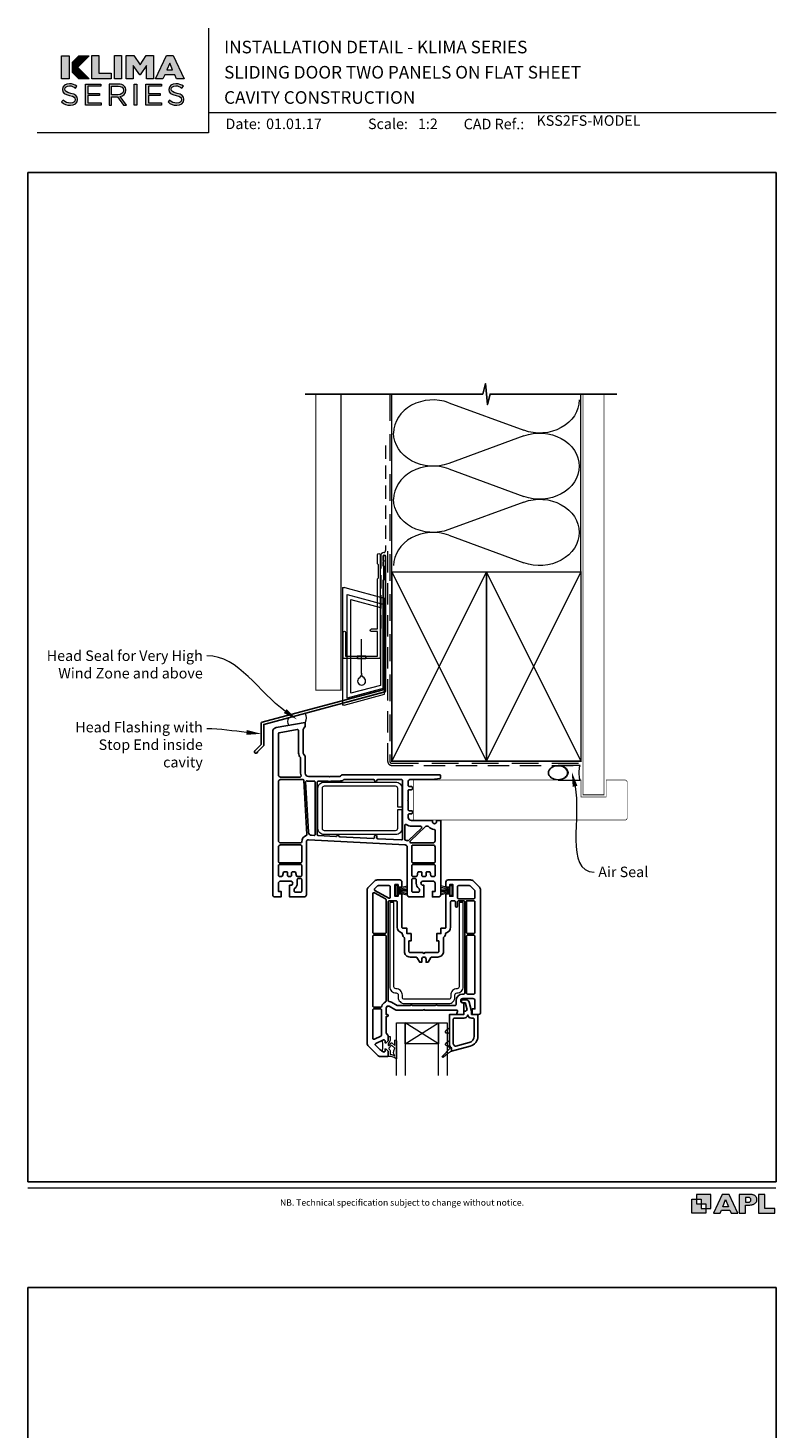
# Model space of a CAD drawing. Units: millimetres. Extents: x 23 to 1863, y -511 to 568.
# Drawn here: x 23 to 379, y -98 to 568 of the extents above; entities that cross this region are included whole.
import ezdxf
from ezdxf import colors
from ezdxf.entities.mleader import LeaderData, LeaderLine
from ezdxf.math import Vec2, Vec3

# ---------------------------------------------------------------- set-up
doc = ezdxf.new("R2010")
doc.units = ezdxf.units.MM
doc.header["$MEASUREMENT"] = 0
doc.linetypes.add('DASHED', pattern=[19.05, 12.7, -6.35])
doc.layers.get('Defpoints').update_dxf_attribs({"color": 1})
doc.layers.add('APL Joinery', color=2, linetype='Continuous')
doc.styles.add('Arial-Bold', font='arialbd.ttf')
doc.styles.add('Arial-Regular', font='arial.ttf')
doc.styles.add('General notes', font='arial.ttf', dxfattribs={"height": 3.5})

# ---------------------------------------------------------------- blocks, each defined once
blk = doc.blocks.new('foot')
at = {"layer": 'APL Joinery'}
h = blk.add_hatch(color=250, dxfattribs=at)
h.paths.add_polyline_path([(348.11, 6.56), (348.11, 13.32), (341.35, 13.32), (341.35, 11.07), (343.61, 11.07), (343.61, 8.81), (345.86, 8.81), (345.86, 6.56)])
h.paths.add_polyline_path([(345.86, 4.31), (339.1, 4.31), (339.1, 11.07), (341.35, 11.07), (341.35, 8.81), (343.61, 8.81), (343.61, 6.56), (345.86, 6.56)])
h = blk.add_hatch(color=250, dxfattribs=at)
h.paths.add_polyline_path([(349.46, 4.31), (352.6, 4.31), (353.18, 5.78), (357.22, 5.78), (357.8, 4.31), (360.95, 4.31), (356.85, 13.32), (353.55, 13.32)])
h.paths.add_polyline_path([(355.21, 10.9), (356.59, 7.39), (353.82, 7.39)], flags=16)
h.paths.add_polyline_path([(361.61, 4.31), (364.73, 4.31), (364.73, 8.16), (365.06, 8.16), (365.48, 8.15), (365.86, 8.17), (366.32, 8.18), (366.78, 8.22), (367.22, 8.3), (367.63, 8.37), (368.01, 8.47), (368.3, 8.58), (368.58, 8.68), (368.83, 8.81), (369.09, 8.96), (369.29, 9.09), (369.47, 9.26), (369.65, 9.44), (369.81, 9.66), (369.91, 9.83), (370.02, 10.07), (370.09, 10.31), (370.12, 10.5), (370.13, 10.64), (370.13, 10.76), (370.13, 10.95), (370.11, 11.21), (370.06, 11.45), (369.98, 11.66), (369.89, 11.87), (369.8, 12.06), (369.65, 12.26), (369.5, 12.42), (369.29, 12.6), (369.08, 12.76), (368.87, 12.88), (368.63, 12.99), (368.36, 13.09), (368.12, 13.16), (367.88, 13.22), (367.56, 13.28), (367.36, 13.31), (367.23, 13.32), (361.61, 13.32)])
h.paths.add_polyline_path([(364.73, 9.57), (364.73, 11.9), (366.08, 11.9, -1), (366.08, 9.57)], flags=16)
h.paths.add_polyline_path([(370.79, 4.31), (378.68, 4.31), (378.69, 6.55), (373.91, 6.55), (373.91, 13.32), (370.79, 13.32)])
at = {"layer": 'APL Joinery', "color": 7, "lineweight": 9}
for points in [[(23.19, 16.38), (379.17, 16.38)], [(367.23, 13.32), (361.61, 13.32), (361.61, 4.31), (364.73, 4.31), (364.73, 8.16), (365.06, 8.16), (365.48, 8.15), (365.86, 8.17), (366.32, 8.18), (366.78, 8.22), (367.22, 8.3), (367.63, 8.37), (368.01, 8.47), (368.3, 8.58), (368.58, 8.68), (368.83, 8.81), (369.09, 8.96), (369.29, 9.09), (369.47, 9.26), (369.65, 9.44), (369.81, 9.66), (369.91, 9.83), (370.02, 10.07), (370.09, 10.31), (370.12, 10.5), (370.13, 10.64), (370.13, 10.64), (370.13, 10.76), (370.13, 10.95), (370.11, 11.21), (370.06, 11.45), (369.98, 11.66), (369.89, 11.87), (369.8, 12.06), (369.65, 12.26), (369.5, 12.42), (369.29, 12.6), (369.08, 12.76), (368.87, 12.88), (368.63, 12.99), (368.36, 13.09), (368.12, 13.16), (367.88, 13.22), (367.56, 13.28), (367.36, 13.31), (367.23, 13.32), (367.13, 13.32)]]:
    blk.add_lwpolyline(points, dxfattribs=at)
for points in [[(345.86, 4.31), (339.1, 4.31), (339.1, 11.07), (341.35, 11.07), (341.35, 8.81), (343.61, 8.81), (343.61, 6.56), (345.86, 6.56)], [(348.11, 6.56), (348.11, 13.32), (341.35, 13.32), (341.35, 11.07), (343.61, 11.07), (343.61, 8.81), (345.86, 8.81), (345.86, 6.56)], [(357.22, 5.78), (357.8, 4.31), (360.95, 4.31), (356.85, 13.32), (353.55, 13.32), (349.46, 4.31), (352.6, 4.31), (353.18, 5.78)], [(353.82, 7.39), (355.21, 10.9), (356.59, 7.39)], [(373.91, 13.32), (370.79, 13.32), (370.79, 4.31), (378.68, 4.31), (378.69, 6.55), (373.91, 6.55)]]:
    blk.add_lwpolyline(points, close=True, dxfattribs=at)
blk.add_lwpolyline([(366.08, 11.9), (364.73, 11.9), (364.73, 9.57), (366.08, 9.57, 1)], format="xyb", close=True, dxfattribs=at)
at = {"layer": 'APL Joinery', "insert": (201.19, 7.94), "char_height": 3, "width": 356, "attachment_point": 8, "style": 'Arial-Regular'}
blk.add_mtext('{\\C7;NB. Technical specification subject to change without notice.}', dxfattribs=at)
blk = doc.blocks.new('klima logo bw')
at = {"layer": 'APL Joinery', "lineweight": 5}
h = blk.add_hatch(color=8, dxfattribs=at)
h.dxf.hatch_style = 2
h.paths.add_polyline_path([(-63.9, 29.5), (-72.9, 29.5), (-72.9, 1.8), (-63.9, 1.8)])
h = blk.add_hatch(color=8, dxfattribs=at)
h.dxf.hatch_style = 2
h.paths.add_polyline_path([(-40.1, 29.5), (-60.1, 9.6), (-60.1, 21.8), (-52.3, 29.5)])
h = blk.add_hatch(color=8, dxfattribs=at)
h.dxf.hatch_style = 2
h.paths.add_polyline_path([(-37.1, 29.6), (-28.6, 29.6), (-28.6, 8.5), (-13.8, 8.5), (-13.8, 1.8), (-37.1, 1.8)])
h = blk.add_hatch(color=8, dxfattribs=at)
h.dxf.hatch_style = 2
h.paths.add_polyline_path([(-9.9, 29.6), (-1.5, 29.6), (-1.5, 1.8), (-9.9, 1.8)])
h = blk.add_hatch(color=8, dxfattribs=at)
h.dxf.hatch_style = 2
h.paths.add_polyline_path([(4.1, 29.6), (13.1, 29.6), (20.4, 18.8), (27.7, 29.6), (36.6, 29.6), (36.6, 1.8), (28.2, 1.8), (28.2, 17.8), (20.4, 6.9), (20.2, 6.9), (12.4, 17.7), (12.4, 1.8), (4.1, 1.8)])
h = blk.add_hatch(color=8, dxfattribs=at)
h.dxf.hatch_style = 2
h.paths.add_polyline_path([(51.7, 29.8), (59.9, 29.8), (72.9, 1.8), (63.8, 1.8), (61.7, 6.8), (49.8, 6.8), (47.6, 1.8), (38.8, 1.8)])
h.paths.add_polyline_path([(59.2, 12.8), (55.8, 20.7), (52.3, 12.8)])
h = blk.add_hatch(color=8, dxfattribs=at)
h.dxf.hatch_style = 2
h.paths.add_polyline_path([(-54, 15.7), (-60.1, 9.6), (-52.3, 1.8), (-40.1, 1.8)])
h = blk.add_hatch(color=8, dxfattribs=at)
h.dxf.hatch_style = 2
edge = h.paths.add_edge_path()
edge.add_spline(control_points=[(-72.9, -25.5), (-72.9, -25.5), (-71.1, -23.5), (-71.1, -23.5), (-68.5, -25.8), (-65.9, -27), (-62.4, -27), (-59, -27), (-56.8, -25.2), (-56.8, -22.8), (-56.8, -22.8), (-56.8, -22.7), (-56.8, -22.7), (-56.8, -20.4), (-58, -19), (-63.4, -17.9), (-69.2, -16.7), (-71.9, -14.8), (-71.9, -10.7), (-71.9, -10.7), (-71.9, -10.6), (-71.9, -10.6), (-71.9, -6.7), (-68.4, -3.8), (-63.5, -3.8), (-59.9, -3.8), (-57.2, -4.9), (-54.6, -6.9), (-54.6, -6.9), (-56.3, -9.1), (-56.3, -9.1), (-58.7, -7.2), (-61, -6.4), (-63.6, -6.4), (-66.9, -6.4), (-69, -8.1), (-69, -10.4), (-69, -10.4), (-69, -10.5), (-69, -10.5), (-69, -12.8), (-67.7, -14.1), (-62.1, -15.3), (-56.5, -16.5), (-53.9, -18.6), (-53.9, -22.4), (-53.9, -22.4), (-53.9, -22.5), (-53.9, -22.5), (-53.9, -26.8), (-57.5, -29.5), (-62.5, -29.5), (-66.6, -29.5), (-69.9, -28.2), (-72.9, -25.5)], knot_values=[0, 0, 0, 0, 1, 1, 1, 2, 2, 2, 3, 3, 3, 4, 4, 4, 5, 5, 5, 6, 6, 6, 7, 7, 7, 8, 8, 8, 9, 9, 9, 10, 10, 10, 11, 11, 11, 12, 12, 12, 13, 13, 13, 14, 14, 14, 15, 15, 15, 16, 16, 16, 17, 17, 17, 18, 18, 18, 18], degree=3, periodic=0)
h = blk.add_hatch(color=8, dxfattribs=at)
h.dxf.hatch_style = 2
h.paths.add_polyline_path([(-44.4, -4.2), (-26.1, -4.2), (-26.1, -6.7), (-41.6, -6.7), (-41.6, -15.3), (-27.7, -15.3), (-27.7, -17.9), (-41.6, -17.9), (-41.6, -26.6), (-25.9, -26.6), (-25.9, -29.2), (-44.4, -29.2)])
h = blk.add_hatch(color=8, dxfattribs=at)
h.dxf.hatch_style = 2
edge = h.paths.add_edge_path()
edge.add_spline(control_points=[(-16.5, -4.2), (-16.5, -4.2), (-5.6, -4.2), (-5.6, -4.2), (-2.5, -4.2), (0, -5.1), (1.6, -6.7), (2.8, -7.9), (3.6, -9.6), (3.6, -11.6), (3.6, -11.6), (3.6, -11.7), (3.6, -11.7), (3.6, -15.8), (0.7, -18.3), (-3.3, -19), (-3.3, -19), (4.5, -29.2), (4.5, -29.2), (4.5, -29.2), (0.9, -29.2), (0.9, -29.2), (0.9, -29.2), (-6.4, -19.5), (-6.4, -19.5), (-6.4, -19.5), (-13.7, -19.5), (-13.7, -19.5), (-13.7, -19.5), (-13.7, -29.2), (-13.7, -29.2), (-13.7, -29.2), (-16.5, -29.2), (-16.5, -29.2), (-16.5, -29.2), (-16.5, -4.2), (-16.5, -4.2)], knot_values=[0, 0, 0, 0, 1, 1, 1, 2, 2, 2, 3, 3, 3, 4, 4, 4, 5, 5, 5, 6, 6, 6, 7, 7, 7, 8, 8, 8, 9, 9, 9, 10, 10, 10, 11, 11, 11, 12, 12, 12, 12], degree=3, periodic=0)
edge = h.paths.add_edge_path()
edge.add_spline(control_points=[(-5.9, -16.9), (-2.1, -16.9), (0.7, -15), (0.7, -11.8), (0.7, -11.8), (0.7, -11.7), (0.7, -11.7), (0.7, -8.6), (-1.7, -6.8), (-5.8, -6.8), (-5.8, -6.8), (-13.7, -6.8), (-13.7, -6.8), (-13.7, -6.8), (-13.7, -16.9), (-13.7, -16.9), (-13.7, -16.9), (-5.9, -16.9), (-5.9, -16.9)], knot_values=[0, 0, 0, 0, 1, 1, 1, 2, 2, 2, 3, 3, 3, 4, 4, 4, 5, 5, 5, 6, 6, 6, 6], degree=3, periodic=0)
h = blk.add_hatch(color=8, dxfattribs=at)
h.dxf.hatch_style = 2
h.paths.add_polyline_path([(13.6, -4.2), (16.4, -4.2), (16.4, -29.2), (13.6, -29.2)])
h = blk.add_hatch(color=8, dxfattribs=at)
h.dxf.hatch_style = 2
h.paths.add_polyline_path([(27.5, -4.2), (45.8, -4.2), (45.8, -6.7), (30.3, -6.7), (30.3, -15.3), (44.2, -15.3), (44.2, -17.9), (30.3, -17.9), (30.3, -26.6), (46, -26.6), (46, -29.2), (27.5, -29.2)])
h = blk.add_hatch(color=8, dxfattribs=at)
h.dxf.hatch_style = 2
edge = h.paths.add_edge_path()
edge.add_spline(control_points=[(53.7, -25.5), (53.7, -25.5), (55.5, -23.5), (55.5, -23.5), (58.1, -25.8), (60.7, -27), (64.2, -27), (67.6, -27), (69.8, -25.2), (69.8, -22.8), (69.8, -22.8), (69.8, -22.7), (69.8, -22.7), (69.8, -20.4), (68.6, -19), (63.2, -17.9), (57.4, -16.7), (54.7, -14.8), (54.7, -10.7), (54.7, -10.7), (54.7, -10.6), (54.7, -10.6), (54.7, -6.7), (58.2, -3.8), (63, -3.8), (66.7, -3.8), (69.4, -4.9), (72, -6.9), (72, -6.9), (70.3, -9.1), (70.3, -9.1), (67.9, -7.2), (65.6, -6.4), (63, -6.4), (59.7, -6.4), (57.6, -8.1), (57.6, -10.4), (57.6, -10.4), (57.6, -10.5), (57.6, -10.5), (57.6, -12.8), (58.9, -14.1), (64.5, -15.3), (70.1, -16.5), (72.7, -18.6), (72.7, -22.4), (72.7, -22.4), (72.7, -22.5), (72.7, -22.5), (72.7, -26.8), (69.1, -29.5), (64.1, -29.5), (60, -29.5), (56.7, -28.2), (53.7, -25.5)], knot_values=[0, 0, 0, 0, 1, 1, 1, 2, 2, 2, 3, 3, 3, 4, 4, 4, 5, 5, 5, 6, 6, 6, 7, 7, 7, 8, 8, 8, 9, 9, 9, 10, 10, 10, 11, 11, 11, 12, 12, 12, 13, 13, 13, 14, 14, 14, 15, 15, 15, 16, 16, 16, 17, 17, 17, 18, 18, 18, 18], degree=3, periodic=0)
at = {"layer": 'APL Joinery', "color": 8, "lineweight": 5}
for points in [[(-72.9, 29.5), (-63.9, 29.5), (-63.9, 1.8), (-72.9, 1.8), (-72.9, 29.5)], [(-40.1, 29.5), (-60.1, 9.6), (-60.1, 21.8), (-52.3, 29.5), (-40.1, 29.5)], [(-37.1, 29.6), (-28.6, 29.6), (-28.6, 8.5), (-13.8, 8.5), (-13.8, 1.8), (-37.1, 1.8), (-37.1, 29.6)], [(-9.9, 29.6), (-1.5, 29.6), (-1.5, 1.8), (-9.9, 1.8), (-9.9, 29.6)], [(4.1, 29.6), (13.1, 29.6), (20.4, 18.8), (27.7, 29.6), (36.6, 29.6), (36.6, 1.8), (28.2, 1.8), (28.2, 17.8), (20.4, 6.9), (20.2, 6.9), (12.4, 17.7), (12.4, 1.8), (4.1, 1.8), (4.1, 29.6)], [(51.7, 29.8), (59.9, 29.8), (72.9, 1.8), (63.8, 1.8), (61.7, 6.8), (49.8, 6.8), (47.6, 1.8), (38.8, 1.8), (51.7, 29.8)], [(59.2, 12.8), (55.8, 20.7), (52.3, 12.8), (59.2, 12.8)], [(-52.3, 1.8), (-60.1, 9.6), (-54, 15.7), (-40.1, 1.8), (-52.3, 1.8)], [(-44.4, -4.2), (-26.1, -4.2), (-26.1, -6.7), (-41.6, -6.7), (-41.6, -15.3), (-27.7, -15.3), (-27.7, -17.9), (-41.6, -17.9), (-41.6, -26.6), (-25.9, -26.6), (-25.9, -29.2), (-44.4, -29.2), (-44.4, -4.2)], [(13.6, -4.2), (16.4, -4.2), (16.4, -29.2), (13.6, -29.2), (13.6, -4.2)], [(27.5, -4.2), (45.8, -4.2), (45.8, -6.7), (30.3, -6.7), (30.3, -15.3), (44.2, -15.3), (44.2, -17.9), (30.3, -17.9), (30.3, -26.6), (46, -26.6), (46, -29.2), (27.5, -29.2), (27.5, -4.2)]]:
    blk.add_lwpolyline(points, dxfattribs=at)
for points, knots in [([(-72.9, -25.5), (-72.9, -25.5), (-71.1, -23.5), (-71.1, -23.5), (-68.5, -25.8), (-65.9, -27), (-62.4, -27), (-59, -27), (-56.8, -25.2), (-56.8, -22.8), (-56.8, -22.8), (-56.8, -22.7), (-56.8, -22.7), (-56.8, -20.4), (-58, -19), (-63.4, -17.9), (-69.2, -16.7), (-71.9, -14.8), (-71.9, -10.7), (-71.9, -10.7), (-71.9, -10.6), (-71.9, -10.6), (-71.9, -6.7), (-68.4, -3.8), (-63.5, -3.8), (-59.9, -3.8), (-57.2, -4.9), (-54.6, -6.9), (-54.6, -6.9), (-56.3, -9.1), (-56.3, -9.1), (-58.7, -7.2), (-61, -6.4), (-63.6, -6.4), (-66.9, -6.4), (-69, -8.1), (-69, -10.4), (-69, -10.4), (-69, -10.5), (-69, -10.5), (-69, -12.8), (-67.7, -14.1), (-62.1, -15.3), (-56.5, -16.5), (-53.9, -18.6), (-53.9, -22.4), (-53.9, -22.4), (-53.9, -22.5), (-53.9, -22.5), (-53.9, -26.8), (-57.5, -29.5), (-62.5, -29.5), (-66.6, -29.5), (-69.9, -28.2), (-72.9, -25.5)], [0, 0, 0, 0, 1, 1, 1, 2, 2, 2, 3, 3, 3, 4, 4, 4, 5, 5, 5, 6, 6, 6, 7, 7, 7, 8, 8, 8, 9, 9, 9, 10, 10, 10, 11, 11, 11, 12, 12, 12, 13, 13, 13, 14, 14, 14, 15, 15, 15, 16, 16, 16, 17, 17, 17, 18, 18, 18, 18]), ([(-16.5, -4.2), (-16.5, -4.2), (-5.6, -4.2), (-5.6, -4.2), (-2.5, -4.2), (0, -5.1), (1.6, -6.7), (2.8, -7.9), (3.6, -9.6), (3.6, -11.6), (3.6, -11.6), (3.6, -11.7), (3.6, -11.7), (3.6, -15.8), (0.7, -18.3), (-3.3, -19), (-3.3, -19), (4.5, -29.2), (4.5, -29.2), (4.5, -29.2), (0.9, -29.2), (0.9, -29.2), (0.9, -29.2), (-6.4, -19.5), (-6.4, -19.5), (-6.4, -19.5), (-13.7, -19.5), (-13.7, -19.5), (-13.7, -19.5), (-13.7, -29.2), (-13.7, -29.2), (-13.7, -29.2), (-16.5, -29.2), (-16.5, -29.2), (-16.5, -29.2), (-16.5, -4.2), (-16.5, -4.2)], [0, 0, 0, 0, 1, 1, 1, 2, 2, 2, 3, 3, 3, 4, 4, 4, 5, 5, 5, 6, 6, 6, 7, 7, 7, 8, 8, 8, 9, 9, 9, 10, 10, 10, 11, 11, 11, 12, 12, 12, 12]), ([(-5.9, -16.9), (-2.1, -16.9), (0.7, -15), (0.7, -11.8), (0.7, -11.8), (0.7, -11.7), (0.7, -11.7), (0.7, -8.6), (-1.7, -6.8), (-5.8, -6.8), (-5.8, -6.8), (-13.7, -6.8), (-13.7, -6.8), (-13.7, -6.8), (-13.7, -16.9), (-13.7, -16.9), (-13.7, -16.9), (-5.9, -16.9), (-5.9, -16.9)], [0, 0, 0, 0, 1, 1, 1, 2, 2, 2, 3, 3, 3, 4, 4, 4, 5, 5, 5, 6, 6, 6, 6]), ([(53.7, -25.5), (53.7, -25.5), (55.5, -23.5), (55.5, -23.5), (58.1, -25.8), (60.7, -27), (64.2, -27), (67.6, -27), (69.8, -25.2), (69.8, -22.8), (69.8, -22.8), (69.8, -22.7), (69.8, -22.7), (69.8, -20.4), (68.6, -19), (63.2, -17.9), (57.4, -16.7), (54.7, -14.8), (54.7, -10.7), (54.7, -10.7), (54.7, -10.6), (54.7, -10.6), (54.7, -6.7), (58.2, -3.8), (63, -3.8), (66.7, -3.8), (69.4, -4.9), (72, -6.9), (72, -6.9), (70.3, -9.1), (70.3, -9.1), (67.9, -7.2), (65.6, -6.4), (63, -6.4), (59.7, -6.4), (57.6, -8.1), (57.6, -10.4), (57.6, -10.4), (57.6, -10.5), (57.6, -10.5), (57.6, -12.8), (58.9, -14.1), (64.5, -15.3), (70.1, -16.5), (72.7, -18.6), (72.7, -22.4), (72.7, -22.4), (72.7, -22.5), (72.7, -22.5), (72.7, -26.8), (69.1, -29.5), (64.1, -29.5), (60, -29.5), (56.7, -28.2), (53.7, -25.5)], [0, 0, 0, 0, 1, 1, 1, 2, 2, 2, 3, 3, 3, 4, 4, 4, 5, 5, 5, 6, 6, 6, 7, 7, 7, 8, 8, 8, 9, 9, 9, 10, 10, 10, 11, 11, 11, 12, 12, 12, 13, 13, 13, 14, 14, 14, 15, 15, 15, 16, 16, 16, 17, 17, 17, 18, 18, 18, 18])]:
    blk.add_open_spline(points, degree=3, knots=knots, dxfattribs=at)
blk = doc.blocks.new('drop1')
at = {"layer": 'APL Joinery', "color": 8, "linetype": 'DASHED', "lineweight": 9, "ltscale": 20}
blk.add_lwpolyline([(0, -8.09), (0, 8.09)], dxfattribs=at)
at = {"layer": 'APL Joinery', "color": 2, "lineweight": 25}
blk.add_lwpolyline([(-2, -1.2), (2, -1.2), (2, 0), (-2, 0)], close=True, dxfattribs=at)
at = {"layer": 'APL Joinery', "color": 8, "linetype": 'Continuous', "lineweight": 9, "ltscale": 0.2}
blk.add_lwpolyline([(0, -8.1, -0.232217), (-1.17, -10.47, 2.918303), (1.17, -10.46, -0.232153), (0, -8.09)], format="xyb", dxfattribs=at)
blk = doc.blocks.new('A$C2B462F2B')
at = {"layer": 'APL Joinery', "color": 8, "lineweight": 0}
for p, q in [((0.78, 48.79), (0.78, -7.07)), ((3.03, 48.37), (1.47, 48.79)), ((20.63, 43.65), (3.03, 48.37)), ((20.78, -1.73), (20.78, 43.46)), ((1.47, -7.06), (20.63, -1.93))]:
    blk.add_line(p, q, dxfattribs=at)
at = {"layer": 'APL Joinery', "color": 250, "lineweight": 0}
for p, q in [((2.98, -3.76), (2.98, 45.49)), ((2.98, 45.49), (20.58, 40.77)), ((4.75, -1.45), (4.75, 43.18)), ((4.75, 43.18), (18.81, 39.41)), ((20.58, 40.77), (20.58, 0.95)), ((18.81, 39.41), (18.81, 2.31)), ((20.58, 0.95), (2.98, -3.76)), ((2.98, -4.29), (20.58, 0.43)), ((18.81, 2.31), (4.75, -1.45)), ((2.98, -5.71), (20.58, -1))]:
    blk.add_line(p, q, dxfattribs=at)
at = {"layer": 'APL Joinery', "color": 8, "lineweight": 0}
for centre, start, end in [((20.58, 43.46), 0, 75), ((20.58, -1.73), 285, 0)]:
    blk.add_arc(centre, 0.2, start, end, dxfattribs=at)
at = {"layer": 'APL Joinery', "color": 8, "lineweight": 0, "extrusion": (0, 0, -1)}
for centre, major_axis, start_param, end_param in [((1.59, 48.55), (-0.812, 0.263), 6.20913, 7.630923), ((1.59, -6.82), (-0.812, -0.263), 4.935448, 6.357241)]:
    blk.add_ellipse(centre, major_axis=major_axis, ratio=0.228742, start_param=start_param, end_param=end_param, dxfattribs=at)
blk = doc.blocks.new('sealant')
at = {"layer": 'APL Joinery', "color": 9, "lineweight": 20}
blk.add_lwpolyline([(-10.46, -7), (0, -7, -0.106806), (0, 0), (-10.46, 0)], format="xyb", dxfattribs=at)
at = {"layer": 'APL Joinery', "color": 9, "lineweight": 20, "extrusion": (0, 0, -1)}
blk.add_ellipse((-10.46, -3.5), major_axis=(4.77, 0), ratio=0.733157, start_param=-1.570796, end_param=1.570796, dxfattribs=at)
at = {"layer": 'APL Joinery', "color": 7, "lineweight": 25}
blk.add_ellipse((-10.46, -3.5), major_axis=(-4.56, 0), ratio=0.728665, dxfattribs=at)

msp = doc.modelspace()

# ---------------------------------------------------------------- linework, layer by layer
at = {"layer": 'APL Joinery', "color": 250, "lineweight": 5}
for p, q in [((223.52, 390.06), (259.19, 376.95)), ((259.19, 374.3), (223.52, 361.18)), ((223.52, 358.53), (259.19, 345.41)), ((259.19, 342.77), (223.52, 329.65)), ((223.52, 327), (259.19, 313.88))]:
    msp.add_line(p, q, dxfattribs=at)
at = {"layer": 'APL Joinery', "color": 7, "lineweight": 9}
for points in [[(109.17, 568.37), (109.17, 518.43), (27.53, 518.43)], [(109.17, 528.23), (379.19, 528.23)]]:
    msp.add_lwpolyline(points, dxfattribs=at)
at = {"layer": 'APL Joinery', "color": 9}
msp.add_lwpolyline([(196.36, 394.14), (155.16, 394.14)], dxfattribs=at)
at = {"layer": 'APL Joinery', "color": 7, "lineweight": 30, "const_width": 0.5}
msp.add_lwpolyline([(160.16, 394.14), (160.16, 253.25), (172.16, 253.25), (172.16, 394.14)], dxfattribs=at)
at = {"layer": 'APL Joinery', "color": 8, "linetype": 'DASHED', "lineweight": 5}
msp.add_lwpolyline([(195.36, 394.14), (195.36, 219.46, 0.414214), (196.36, 218.46), (286.36, 218.46)], format="xyb", dxfattribs=at)
at = {"layer": 'APL Joinery', "color": 9, "ltscale": 0.7}
for points in [[(196.36, 394.14), (239.61, 394.14), (240.86, 399.14), (241.86, 389.14), (243.11, 394.14), (286.36, 394.14)], [(286.36, 394.14), (303.36, 394.14)]]:
    msp.add_lwpolyline(points, dxfattribs=at)
at = {"layer": 'APL Joinery', "color": 250, "lineweight": 13}
for points in [[(196.36, 309.46), (196.36, 394.14)], [(286.36, 309.46), (286.36, 394.14)]]:
    msp.add_lwpolyline(points, dxfattribs=at)
at = {"layer": 'APL Joinery', "color": 7, "lineweight": 25}
for points, const_width in [([(297.36, 394.14), (297.36, 203.46), (287.36, 203.46), (287.36, 394.14)], 0.4), ([(231.33, 191.46), (206.63, 191.46), (206.63, 210.46), (231.33, 210.46)], 0.3)]:
    msp.add_lwpolyline(points, dxfattribs=dict(at, const_width=const_width))
at = {"layer": 'APL Joinery', "color": 7, "linetype": 'DASHED', "lineweight": 13, "ltscale": 0.5}
msp.add_lwpolyline([(193.36, 369.71), (193.36, 319.71, -0.339454), (192.62, 318.74), (191.9, 318.55, 0.339454), (191.16, 317.58), (191.16, 282.51)], format="xyb", dxfattribs=at)
at = {"layer": 'APL Joinery', "color": 2, "lineweight": 25}
for points in [[(193.36, 252.9), (193.36, 316.91, 1), (192.16, 316.91), (192.16, 315.11), (192.56, 314.71), (192.16, 314.31), (192.16, 312.51), (192.56, 312.11), (192.56, 305.91), (192.16, 305.51), (192.16, 253.43), (134.57, 238, 0.339454), (134.2, 237.52), (134.2, 227.48), (131.16, 224.44, 1.488372), (132.36, 223.94), (135.26, 226.84, 0.198912), (135.4, 227.19), (135.4, 236.98), (192.99, 252.41, 0.339454)], [(219.66, 155.91, -0.414214), (218.66, 154.91), (215.66, 154.91), (215.66, 157.51), (216.96, 157.51), (216.96, 161.41, 0.414214), (215.96, 162.41), (211.16, 162.41, 1.044063), (211.25, 160.42), (211.66, 160.42), (211.66, 154.91), (204.66, 154.91, -0.414214), (203.66, 155.91), (203.66, 178.66, 0.39896), (202.71, 179.66), (202.71, 179.66), (156.71, 182.07, 0.429634), (155.66, 181.07), (155.66, 155.91, -0.414214), (154.66, 154.91), (147.66, 154.91), (147.66, 160.41), (148.16, 160.41, 1), (148.16, 162.41), (143.36, 162.41, 0.414214), (142.36, 161.41), (142.36, 157.51), (143.66, 157.51), (143.66, 154.91), (140.66, 154.91, -0.414214), (139.66, 155.91), (139.66, 233.5, -0.364182), (141.31, 235.47), (155.16, 237.91), (155.16, 235.91), (154.45, 235.2, 0.198912), (154.16, 234.5), (154.16, 223.33, 0.198912), (154.45, 222.62), (154.45, 222.62), (155.16, 221.91), (155.16, 213.71, 0.414214), (156.66, 212.21), (166.46, 212.21), (166.66, 212.01), (166.86, 212.21), (171.66, 212.21, 0.267949), (172.09, 212.46), (172.21, 212.66, -0.267531), (172.64, 212.91), (219.26, 212.91, -0.414214), (219.46, 212.71), (219.46, 211.39, -0.379283), (219.28, 211.19), (215.39, 210.71), (204.96, 210.71, 0.414214), (204.16, 209.91), (204.16, 207.91, 0.414214), (204.66, 207.41), (205.66, 207.41, -0.414214), (206.16, 206.91), (206.16, 206.41, -0.414214), (205.66, 205.91), (204.66, 205.91, 0.414214), (204.16, 205.41), (204.16, 201.11), (203.96, 200.91), (204.16, 200.71), (204.16, 196.41, 0.414214), (204.66, 195.91), (205.66, 195.91, -0.414214), (206.16, 195.41), (206.16, 194.91, -0.414214), (205.66, 194.41), (204.66, 194.41, 0.414214), (204.16, 193.91), (204.16, 192.71, 0.414214), (205.66, 191.21), (215.66, 191.21), (215.66, 190.71, 1), (217.66, 190.71), (217.66, 191.21), (219.66, 191.21)], [(153.14, 212.57, -0.509502), (152.67, 211.91), (143.36, 211.91, -0.414214), (142.36, 212.91), (142.36, 232.49, -0.36397), (142.77, 232.99), (151.37, 234.5, -0.466308), (151.96, 234.01), (151.96, 223.33, 0.190472), (152.82, 221.14, -0.190472), (152.96, 220.8), (152.96, 213.71, 0.078856)], [(155.94, 184.59, -0.334294), (155.6, 184.09, 0.315923), (153.46, 181.11, -0.411192), (152.96, 180.61), (143.36, 180.61, -0.414214), (142.36, 181.61), (142.36, 209.71, -0.414214), (143.36, 210.71), (154, 210.71, -0.398261), (154.5, 210.24)], [(159.86, 184.64, -0.429634), (159.33, 184.14), (158.1, 184.2, -0.382794), (156.68, 185.62), (155.34, 209.57, -0.490263), (155.93, 210.08, 0.049476), (156.66, 210.01), (159.36, 210.01, -0.414214), (159.86, 209.51)], [(201.46, 182.46, -0.430152), (200.93, 181.96), (189.63, 182.55, -0.39896), (189.16, 183.05), (189.16, 183.71, 1), (188.16, 183.71), (188.16, 183.15, -0.429634), (187.63, 182.65), (171.59, 183.5, -0.318021), (171.14, 183.85, 0.707607), (170.2, 183.9, -0.318021), (169.71, 183.59), (161.33, 184.03, -0.398453), (160.86, 184.53), (160.86, 209.51, -0.414214), (161.36, 210.01), (165.64, 210.01, -0.097133), (165.83, 209.97, 0.196116), (167.49, 209.97, -0.097133), (167.68, 210.01), (171.66, 210.01, 0.170192), (173.35, 210.6, -0.1699), (173.66, 210.71), (187.66, 210.71, -0.384903), (188.16, 210.26, 0.905382), (189.16, 210.26, -0.384903), (189.65, 210.71), (200.96, 210.71, -0.414214), (201.46, 210.21)], [(203.79, 181.65, 0.070453), (202.92, 181.85, -0.390634), (202.46, 182.35), (202.46, 188.86, -0.607188), (203.25, 189.27, 0.154193), (205.66, 188.51), (210.07, 188.51, -0.674509), (210.42, 187.65), (204.32, 181.76, -0.290259)], [(216.96, 181.57, -0.414214), (215.96, 180.57), (205.47, 180.57, -0.674682), (205.12, 181.43), (212.31, 188.37, -0.194257), (212.66, 188.51), (213.44, 188.51, -0.221671), (213.83, 188.33, 0.20925), (216.48, 187.02, -0.399988), (216.96, 186.52)], [(153.46, 171.61, -0.414214), (152.96, 171.11), (142.86, 171.11, -0.414214), (142.36, 171.61), (142.36, 178.61, -0.414214), (143.36, 179.61), (152.96, 179.61, -0.414214), (153.46, 179.11)], [(216.96, 171.57, -0.414214), (216.46, 171.07), (206.36, 171.07, -0.414214), (205.86, 171.57), (205.86, 178.66, 0.027442), (205.84, 179.01, -0.446734), (206.34, 179.57), (215.96, 179.57, -0.414214), (216.96, 178.57)], [(142.36, 165.11, 0.414214), (142.86, 164.61), (143.89, 164.61, 0.339454), (144.37, 164.98), (144.37, 164.98), (144.8, 166.59, -0.339454), (145.09, 166.81), (146.36, 166.81, -0.414214), (146.66, 166.51), (146.66, 165.11, 0.414214), (147.16, 164.61), (148.16, 164.61, 0.414214), (148.66, 165.11), (148.66, 166.51, -0.414214), (148.96, 166.81), (150.23, 166.81, -0.339454), (150.52, 166.59), (150.95, 164.98, 0.339454), (151.43, 164.61), (152.96, 164.61, 0.414214), (153.46, 165.11), (153.46, 169.81, 0.414214), (152.96, 170.31), (142.86, 170.31, 0.414214), (142.36, 169.81)], [(216.96, 169.77, 0.414214), (216.46, 170.27), (206.36, 170.27, 0.414214), (205.86, 169.77), (205.86, 165.11, 0.414214), (206.36, 164.61), (207.89, 164.61, 0.339454), (208.37, 164.98), (208.37, 164.98), (208.8, 166.59, -0.339454), (209.09, 166.81), (210.36, 166.81, -0.414214), (210.66, 166.51), (210.66, 165.11, 0.414214), (211.16, 164.61), (212.16, 164.61, 0.414214), (212.66, 165.11), (212.66, 166.51, -0.414214), (212.96, 166.81), (214.23, 166.81, -0.339454), (214.52, 166.59), (214.95, 164.98, 0.339454), (215.43, 164.61), (216.46, 164.61, 0.414214), (216.96, 165.11)], [(153.46, 157.61, -0.414214), (152.96, 157.11), (150.36, 157.11, -0.414214), (149.86, 157.61), (149.86, 158.44, -0.237848), (150.06, 158.84, 0.237848), (151.36, 161.41), (151.36, 163.11, -0.414214), (151.86, 163.61), (152.96, 163.61, -0.414214), (153.46, 163.11)], [(238.62, 99.96, -0.414214), (237.62, 98.96), (234.62, 98.96), (234.62, 101.56), (235.92, 101.56), (235.92, 105.46, 0.414214), (234.92, 106.46), (230.12, 106.46, 0.414214), (229.12, 105.46, 0.414214), (230.12, 104.46), (230.62, 104.46), (230.62, 98.96), (227.12, 98.96), (227.61, 100.28, 0.520567), (227.14, 100.96), (226.42, 100.96), (211.92, 100.96, 1), (211.32, 100.96), (199.08, 100.96, -0.131652), (197.73, 101.32), (195.12, 102.82, 0.577377), (193.62, 101.96), (193.62, 98.96), (194.12, 98.96, -1), (194.12, 97.96), (193.62, 97.96), (193.62, 90.16, 0.198642), (193.77, 89.81), (194.48, 89.1, -0.198726), (194.62, 88.75), (194.62, 86.46), (193.62, 85.46), (193.12, 85.46), (193.12, 86.36, 0.548619), (192.41, 86.81), (192.41, 86.81), (192.06, 86.65), (188.68, 85.07, 0.520385), (188.55, 84.34), (190.66, 82.24, 0.107577), (192.45, 81.09, 0.523161), (193.12, 81.56), (193.12, 82.46), (193.62, 82.46), (194.62, 81.46), (194.62, 79.26, -0.414214), (194.32, 78.96), (190.95, 78.96, -0.19899), (189.54, 79.54), (185.21, 83.87, -0.198835), (184.62, 85.28), (184.62, 158.13, -0.19899), (185.21, 159.54), (188.04, 162.37, -0.198835), (189.45, 162.96), (200.12, 162.96, -0.414214), (201.12, 161.96), (201.12, 159.56), (199.32, 159.56), (199.32, 160.71), (197.82, 160.71), (197.82, 160.26), (197.82, 155.21), (199.32, 155.21), (199.32, 156.36), (201.12, 156.36), (201.12, 155.21), (201.12, 140.46, 0.414214), (201.62, 139.96), (203.52, 139.96), (203.52, 137.46), (205.52, 137.46), (205.52, 133.96), (204.52, 133.96), (204.52, 128.96, 0.414214), (205.02, 128.46), (211.12, 128.46, 1), (212.12, 128.46), (218.22, 128.46, 0.414214), (218.72, 128.96), (218.72, 133.96), (217.72, 133.96), (217.72, 137.46), (219.72, 137.46), (219.72, 139.96), (221.62, 139.96, 0.414214), (222.12, 140.46), (222.12, 155.21), (222.12, 156.36), (223.92, 156.36), (223.92, 155.21), (225.42, 155.21), (225.42, 160.26), (225.42, 160.71), (223.92, 160.71), (223.92, 159.56), (222.12, 159.56), (222.12, 161.96, -0.414214), (223.12, 162.96), (233.79, 162.96, -0.198912), (235.21, 162.37), (238.04, 159.54, -0.198748), (238.62, 158.13)], [(195.62, 155.21), (195.62, 154.74, -0.569198), (194.88, 154.3), (188.28, 157.89, -0.501774), (188.17, 158.68), (189.59, 160.11, -0.198526), (189.95, 160.26), (195.12, 160.26, -0.414214), (195.62, 159.76)], [(209.26, 158.84, -0.237848), (209.46, 158.44), (209.46, 157.61, -0.414214), (208.96, 157.11), (206.36, 157.11, -0.414214), (205.86, 157.61), (205.86, 163.11, -0.414214), (206.36, 163.61), (207.46, 163.61, -0.414214), (207.96, 163.11), (207.96, 161.41, 0.237848)], [(235.92, 154.51, -0.414214), (235.42, 154.01), (228.12, 154.01, -0.414214), (227.62, 154.51), (227.62, 155.21), (227.62, 159.76, -0.414214), (228.12, 160.26), (233.3, 160.26, -0.199182), (233.65, 160.11), (235.78, 157.98, -0.198643), (235.92, 157.63)], [(193.62, 137.96, -0.414214), (193.12, 137.46), (187.82, 137.46, -0.414214), (187.32, 137.96), (187.32, 156.43, -0.568656), (188.06, 156.87), (193.36, 153.99, -0.274977), (193.62, 153.55)], [(231.12, 109.16, -0.414214), (230.62, 108.66), (230.12, 108.66, 0.412256), (226.92, 105.48), (226.92, 103.66, -0.414214), (226.42, 103.16), (218.34, 103.16, -0.201513), (217.98, 103.31, 0.420084), (217.27, 103.31, -0.201513), (216.91, 103.16), (206.34, 103.16, -0.201513), (205.98, 103.31, 0.420084), (205.27, 103.31, -0.201513), (204.91, 103.16), (199.08, 103.16, -0.131673), (198.83, 103.22), (196.22, 104.73, 0.097318), (195.05, 105.13, -0.375047), (194.62, 105.62), (194.62, 152.51, -0.414214), (195.12, 153.01), (197.82, 153.01), (198.42, 153.01, -0.414214), (198.92, 152.51), (198.92, 140.46, 0.341999), (200.95, 137.84, -0.332603), (201.32, 137.38, 0.21662), (202.14, 135.75, -0.226172), (202.32, 135.36), (202.32, 128.96, 0.414214), (205.02, 126.26), (207.89, 126.26, -0.267949), (208.32, 126.01), (209.62, 123.76), (210.62, 123.76), (210.62, 125.26, -0.414214), (211.62, 126.26, -0.414214), (212.62, 125.26), (212.62, 123.76), (213.62, 123.76), (214.92, 126.01, -0.267949), (215.35, 126.26), (218.22, 126.26, 0.414214), (220.92, 128.96), (220.92, 135.36, -0.226172), (221.11, 135.75, 0.216568), (221.92, 137.37, -0.331967), (222.3, 137.84, 0.342162), (224.32, 140.46), (224.32, 152.51, -0.414214), (224.82, 153.01), (225.42, 153.01), (226.12, 153.01, -0.414214), (226.62, 152.51), (226.62, 150.51, 1), (227.62, 150.51), (227.62, 152.51, -0.414214), (228.12, 153.01), (230.62, 153.01, -0.414214), (231.12, 152.51)], [(235.92, 137.96, -0.414214), (235.42, 137.46), (232.42, 137.46, -0.414214), (231.92, 137.96), (231.92, 153.01), (235.42, 153.01, -0.414214), (235.92, 152.51)], [(193.62, 105.34, -0.296575), (193.33, 104.88, 0.223546), (191.54, 102.82, -0.336147), (191.06, 102.46), (187.82, 102.46, -0.414214), (187.32, 102.96), (187.32, 136.16, -0.414214), (187.82, 136.66), (193.12, 136.66, -0.414214), (193.62, 136.16)], [(235.92, 109.16, -0.414214), (235.42, 108.66), (232.42, 108.66, -0.414214), (231.92, 109.16), (231.92, 136.16, -0.414214), (232.42, 136.66), (235.42, 136.66, -0.414214), (235.92, 136.16)], [(191.42, 89.09, -0.291473), (191.13, 88.64), (188.03, 87.19, -0.548619), (187.32, 87.65), (187.32, 101.16, -0.414214), (187.82, 101.66), (190.92, 101.66, -0.414214), (191.42, 101.16)], [(237.32, 88.64, -0.33953), (233.62, 83.81), (224.82, 81.46), (224.82, 82.55, 0.267949), (224.32, 83.42, -0.267949), (223.82, 84.29), (223.82, 98.96), (230.62, 98.96), (230.62, 100.46), (231.16, 100.46, 0.493145), (232.12, 101.71), (232.12, 101.71), (231.45, 104.23, 0.340034), (231.16, 104.46), (230.17, 104.46, -1), (230.17, 105.96), (231.62, 105.96, -0.339584), (233.17, 104.77), (234.32, 100.46), (234.32, 98.96), (237.32, 98.96)], [(235.52, 88.64, -0.339454), (233.15, 85.55), (226.74, 83.83, -0.328235), (226.19, 84.05, 0.059097), (225.77, 84.56, -0.202615), (225.62, 84.92), (225.62, 96.66, -0.414214), (226.12, 97.16), (230.62, 97.16, 0.354484), (232.38, 98.58, -0.809816), (232.56, 98.58, 0.354484), (234.32, 97.16), (235.02, 97.16, -0.414214), (235.52, 96.66)]]:
    msp.add_lwpolyline(points, format="xyb", close=True, dxfattribs=at)
at = {"layer": 'APL Joinery', "color": 2, "lineweight": 20}
msp.add_lwpolyline([(173.16, 280.72, -1), (174.36, 280.72), (174.36, 269.52), (189.54, 269.52), (189.54, 281.18), (186.69, 281.18, -1), (186.69, 282.38), (189.54, 282.38), (189.54, 306.32), (189.94, 306.72), (189.94, 312.92), (189.54, 313.32), (189.54, 317.72, -1), (190.74, 317.72), (190.74, 268.82, -0.414214), (190.24, 268.32), (173.66, 268.32, -0.414214), (173.16, 268.82)], format="xyb", close=True, dxfattribs=at)
at = {"layer": 'APL Joinery', "color": 7, "linetype": 'DASHED', "lineweight": 13, "ltscale": 0.8}
msp.add_lwpolyline([(194.36, 319.46), (194.36, 219.46, 0.414214), (196.36, 217.46), (285.91, 217.46)], format="xyb", dxfattribs=at)
at = {"layer": 'APL Joinery', "color": 7, "lineweight": 35, "const_width": 0.7}
for points in [[(196.36, 219.46), (196.36, 309.46), (241.36, 309.46), (241.36, 219.46)], [(241.36, 219.46), (241.36, 309.46), (286.36, 309.46), (286.36, 219.46)]]:
    msp.add_lwpolyline(points, close=True, dxfattribs=at)
at = {"layer": 'APL Joinery', "color": 250, "lineweight": 5}
for points in [[(196.36, 219.46), (241.36, 309.46)], [(196.36, 309.46), (241.36, 219.46)], [(241.36, 219.46), (286.36, 309.46)], [(241.36, 309.46), (286.36, 219.46)]]:
    msp.add_lwpolyline(points, dxfattribs=at)
at = {"layer": 'APL Joinery', "color": 7, "lineweight": -2, "const_width": 0.7}
msp.add_lwpolyline([(241.36, 219.46), (241.36, 309.46), (241.36, 309.46), (241.36, 219.46)], close=True, dxfattribs=at)
at = {"layer": 'APL Joinery', "color": 250}
msp.add_lwpolyline([(241.36, 219.46), (241.36, 309.46)], dxfattribs=at)
msp.add_lwpolyline([(241.36, 219.46), (241.36, 309.46)], dxfattribs=at)
at = {"layer": 'APL Joinery', "color": 7, "lineweight": 15}
msp.add_lwpolyline([(147.26, 236.52, -0.222203), (147.26, 240.16), (155.06, 242.25, -0.193881), (155.11, 237.9)], format="xyb", close=True, dxfattribs=at)
at = {"layer": 'APL Joinery', "color": 1, "lineweight": 13}
for points in [[(199.16, 206.53, 0.414214), (198.16, 207.53), (164.16, 207.53, 0.414214), (163.16, 206.53), (163.16, 187.53, 0.414214), (164.16, 186.53), (198.16, 186.53, 0.414214), (199.16, 187.53), (199.16, 196.53), (201.16, 196.53), (201.16, 187.53, -0.414214), (198.16, 184.53), (164.16, 184.53, -0.414214), (161.16, 187.53), (161.16, 206.53, -0.414214), (164.16, 209.53), (198.16, 209.53, -0.414214), (201.16, 206.53), (201.16, 197.53), (199.16, 197.53)], [(228.37, 152.15), (228.37, 112.15, -0.414214), (227.37, 111.15, 0.414214), (224.37, 108.15), (224.37, 107.15, -0.414214), (223.37, 106.15), (202.37, 106.15, -0.414214), (201.37, 107.15), (201.37, 108.15, 0.414214), (198.37, 111.15, -0.414214), (197.37, 112.15), (197.37, 152.15), (195.37, 152.15), (195.37, 112.15, 0.414214), (198.37, 109.15, -0.414214), (199.37, 108.15), (199.37, 107.15, 0.414214), (202.37, 104.15), (223.37, 104.15, 0.414214), (226.37, 107.15), (226.37, 108.15, -0.414214), (227.37, 109.15, 0.414214), (230.37, 112.15), (230.37, 152.15)]]:
    msp.add_lwpolyline(points, format="xyb", close=True, dxfattribs=at)
at = {"layer": 'APL Joinery', "color": 7, "lineweight": 25, "const_width": 0.3}
msp.add_lwpolyline([(231.33, 210.46), (286.36, 210.46), (286.36, 202.46), (298.36, 202.46), (298.36, 210.46), (307.36, 210.46, -0.414214), (308.36, 209.46), (308.36, 192.46, -0.414214), (307.36, 191.46), (231.33, 191.46)], format="xyb", dxfattribs=at)
at = {"layer": 'APL Joinery', "color": 8, "lineweight": 5}
for points in [[(199.13, 155.54), (199.13, 160.34), (198.33, 160.34), (198.33, 155.54)], [(224.93, 155.54), (224.13, 155.54), (224.13, 160.34), (224.93, 160.34)]]:
    msp.add_lwpolyline(points, close=True, dxfattribs=at)
for points in [[(199.13, 158.99), (203.63, 160.09)], [(224.13, 158.99), (219.63, 160.09)], [(199.12, 158.63), (203.63, 159.36)], [(199.13, 158.28), (203.63, 158.64)], [(203.63, 157.94), (199.13, 157.94)], [(199.13, 157.6), (203.63, 157.24)], [(199.13, 157.25), (203.63, 156.52)], [(199.13, 156.89), (203.63, 155.79)], [(224.13, 158.63), (219.63, 159.36)], [(224.13, 158.28), (219.63, 158.64)], [(219.63, 157.94), (224.13, 157.94)], [(224.12, 157.6), (219.63, 157.24)], [(224.12, 157.25), (219.63, 156.52)], [(224.13, 156.89), (219.63, 155.79)], [(218.62, 84.96), (202.62, 94.96)], [(202.62, 84.96), (218.62, 94.96)]]:
    msp.add_lwpolyline(points, dxfattribs=at)
at = {"layer": 'APL Joinery', "color": 7, "lineweight": 20}
for points in [[(198.62, 69.96), (198.62, 94.96), (202.62, 94.96), (202.62, 69.96)], [(218.62, 69.96), (218.62, 94.96), (222.62, 94.96), (222.62, 69.96)]]:
    msp.add_lwpolyline(points, dxfattribs=at)
msp.add_lwpolyline([(218.62, 84.96), (202.62, 84.96), (202.62, 94.96), (218.62, 94.96)], close=True, dxfattribs=at)
at = {"layer": 'APL Joinery', "color": 8, "lineweight": 5}
for points in [[(198.62, 78.03, -0.53715), (198.34, 77.84, 0.189876), (194.62, 78.96), (194.62, 81.46), (193.62, 82.46), (193.12, 82.46), (193.12, 81.56, -0.548619), (192.41, 81.1), (192.11, 81.24, -0.367722), (191.84, 81.83), (192.12, 82.84), (192.12, 85.07), (191.84, 86.08, -0.365163), (192.11, 86.67), (192.41, 86.81, -0.548186), (193.12, 86.36), (193.12, 85.46), (193.62, 85.46), (194.62, 86.46), (194.62, 88.36, -0.414214), (194.72, 88.46), (195.52, 88.46, -0.414214), (195.62, 88.36), (195.62, 87.22, -0.131865), (195.35, 86.22), (194.82, 85.3, 0.131653), (194.62, 84.55), (194.62, 84.46, 0.668158), (195.13, 84.24), (196.05, 85.35, -0.436348), (196.42, 85.37), (197.72, 84.11), (197.72, 86.41, -1), (198.62, 86.41)], [(224.82, 81.46, 0.060111), (221, 78.57, -0.987564), (220.44, 79.14), (224.01, 82.74, 0.469009), (223.98, 83.05, -0.165553), (223.4, 83.82, 0.324121), (223.21, 83.96), (222.57, 83.96, -0.71036), (222.11, 85.29), (223.82, 86.66), (223.82, 84.29, 0.267949), (224.32, 83.42, -0.267949), (224.82, 82.55)], [(223.82, 89.46, 0.414214), (223.32, 89.96), (222.57, 89.96, -0.71036), (222.11, 91.29), (223.82, 92.66)], [(196.24, 84.28), (194.97, 82.95, 0.413235), (194.97, 82.52), (195.33, 82.16, -0.198912), (195.62, 81.46), (195.62, 79.85, -0.137881), (197.72, 79.3, -0.213452), (197.27, 81.28, -0.074716), (197.72, 82.82)]]:
    msp.add_lwpolyline(points, format="xyb", close=True, dxfattribs=at)
at = {"layer": 'APL Joinery', "color": 250, "lineweight": 5}
for centre, major_axis, start_param, end_param in [((215.99, 375.62), (18.78, 0), 1.158003, 3.141592), ((215.99, 344.09), (18.78, 0), 1.158003, 3.141592), ((215.99, 312.56), (-18.78, 0), 4.299595, 6.283185)]:
    msp.add_ellipse(centre, major_axis=major_axis, ratio=0.839632, start_param=start_param, end_param=end_param, dxfattribs=at)
at = {"layer": 'APL Joinery', "color": 250, "lineweight": 5, "extrusion": (0, 0, -1)}
for centre, major_axis, start_param, end_param in [((266.72, 391.39), (-18.78, 0), 3.141593, 5.125182), ((215.99, 375.62), (-18.78, 0), 4.299595, 6.283185), ((266.72, 359.86), (18.78, 0), 4.299596, 6.283185), ((266.72, 359.86), (-18.78, 0), 3.141593, 5.125182), ((215.99, 344.09), (-18.78, 0), 4.299595, 6.283185), ((266.72, 328.33), (18.78, 0), 4.299596, 6.283185), ((266.72, 328.33), (-18.78, 0), 3.141593, 5.125182)]:
    msp.add_ellipse(centre, major_axis=major_axis, ratio=0.839632, start_param=start_param, end_param=end_param, dxfattribs=at)
at = {"layer": 'Defpoints', "color": 8}
for points in [[(23.19, 19.3), (379.19, 19.3), (379.19, 499.58), (23.19, 499.58)], [(23.19, -511.34), (379.19, -511.34), (379.19, -31.06), (23.19, -31.06)]]:
    msp.add_lwpolyline(points, close=True, dxfattribs=at)

# ---------------------------------------------------------------- block references
at = {"layer": 'APL Joinery', "xscale": 0.4, "yscale": 0.4, "zscale": 0.4}
msp.add_blockref('klima logo bw', (68.35, 543.4), dxfattribs=at)
at = {"layer": 'APL Joinery'}
for name, p in [('A$C2B462F2B', (172.16, 253.25)), ('drop1', (181.95, 269.52))]:
    msp.add_blockref(name, p, dxfattribs=at)
at = {"layer": 'APL Joinery', "color": 8}
for name, p in [('sealant', (285.91, 217.46)), ('foot', (0, 0))]:
    msp.add_blockref(name, p, dxfattribs=at)

# ---------------------------------------------------------------- texts
at = {"layer": 'APL Joinery', "color": 7, "style": 'Arial-Bold'}
for s, height, p in [('INSTALLATION DETAIL - KLIMA SERIES', 6, (116.52, 556.31)), ('SLIDING DOOR TWO PANELS ON FLAT SHEET', 6, (116.52, 544.31)), ('CAVITY CONSTRUCTION', 6, (116.52, 532.31)), ('Date:', 5, (117.19, 520.26)), ('Scale:', 5, (185.02, 520.26)), ('CAD Ref.:', 5, (230.54, 520.18))]:
    msp.add_text(s, height=height, dxfattribs=at).set_placement(p)
at = {"layer": 'APL Joinery', "color": 7, "insert": (265.19, 520.26), "char_height": 5, "attachment_point": 7, "style": 'Arial-Regular'}
msp.add_mtext('KSS2FS-MODEL', dxfattribs=at)
at = {"layer": 'APL Joinery', "color": 7, "char_height": 5, "attachment_point": 7, "style": 'Arial-Regular'}
for s, width, insert in [('01.01.17', 45.8533, (136.5, 520.26)), ('1:2', 19.0892, (208.76, 520.26))]:
    msp.add_mtext_dynamic_manual_height_columns(s, width=width, gutter_width=25, heights=[0], dxfattribs=dict(at, insert=insert))

# ---------------------------------------------------------------- leaders
at = {"layer": 'APL Joinery', "lineweight": 5}
ml = msp.add_multileader_mtext('Standard', dxfattribs=at)
ml.set_content('{\\C7;Head Seal for Very High Wind Zone and above}', color=3, style='General notes')
ml.set_leader_properties(color=7, lineweight=13)
ml.build(insert=Vec2(0, 0))
ml.multileader.update_dxf_attribs({"leader_type": 2, "dogleg_length": 10, "arrow_head_size": 7})
ctx = ml.context
ctx.base_point, ctx.char_height, ctx.arrow_head_size, ctx.plane_origin = Vec3(30.09, 269.62), 5, 7, Vec3(286.9, 268.09)
ctx.text_align_type = 2
notes = []
notes.append((ctx, [(1, (1, 1, 0), (118.38, 269.62), (-1, 0), 10, [(1, [(151.31, 239.24)], 0, [])])]))
ctx.mtext.insert, ctx.mtext.width, ctx.mtext.defined_height, ctx.mtext.alignment, ctx.mtext.line_spacing_style, ctx.mtext.flow_direction = Vec3(106.38, 272.16), 77.8387, 6.82, 3, 2, 5
at = {"layer": 'APL Joinery', "color": 7, "lineweight": 5}
ml = msp.add_multileader_mtext('Standard', dxfattribs=at)
ml.set_content('{\\C7;Head Flashing with Stop End inside cavity}', color=3, style='General notes')
ml.set_leader_properties(color=7, lineweight=13)
ml.build(insert=Vec2(0, 0))
ml.multileader.update_dxf_attribs({"leader_type": 2, "dogleg_length": 10, "arrow_head_size": 7})
ctx = ml.context
ctx.base_point, ctx.char_height, ctx.arrow_head_size, ctx.plane_origin = Vec3(36.03, 234.94), 5, 7, Vec3(292.47, 367.21)
ctx.text_align_type = 2
notes.append((ctx, [(1, (1, 1, 0), (118.38, 234.94), (-1, 0), 10, [(1, [(134.2, 232.5)], 0, [])])]))
ctx.mtext.insert, ctx.mtext.width, ctx.mtext.defined_height, ctx.mtext.alignment, ctx.mtext.line_spacing_style, ctx.mtext.flow_direction = Vec3(106.38, 238.17), 69.9676, 6.82, 3, 2, 5
at = {"layer": 'APL Joinery', "color": 0}
ml = msp.add_multileader_mtext('Standard', dxfattribs=at)
ml.set_content('{\\C0;Air Seal}', color=3, style='General notes')
ml.set_leader_properties(lineweight=13)
ml.build(insert=Vec2(0, 0))
ml.multileader.update_dxf_attribs({"leader_type": 2, "dogleg_length": 10, "arrow_head_size": 7})
ctx = ml.context
ctx.base_point, ctx.char_height, ctx.arrow_head_size, ctx.plane_origin = Vec3(292.58, 166.73), 5, 7, Vec3(571.2, 254.55)
notes.append((ctx, [(0, (1, 1, 0), (282.58, 166.73), (1, 0), 10, [(1, [(282.02, 214.32)], 0, [])])]))
ctx.mtext.insert, ctx.mtext.width, ctx.mtext.defined_height, ctx.mtext.line_spacing_style, ctx.mtext.flow_direction = Vec3(294.58, 169.28), 38.3679, 6.82, 2, 5
for ctx, leaders in notes:
    for number, flags, end, landing, length, lines in leaders:
        leader = LeaderData()
        leader.index, (leader.has_last_leader_line, leader.has_dogleg_vector, leader.attachment_direction) = number, flags
        leader.last_leader_point, leader.dogleg_vector, leader.dogleg_length = Vec3(end), Vec3(landing), length
        for number, points, colour, breaks in lines:
            line = LeaderLine()
            line.index, line.vertices, line.color, line.breaks = number, Vec3.list(points), colors.encode_raw_color(colour), breaks
            leader.lines.append(line)
        ctx.leaders.append(leader)

doc.saveas('drawing.dxf')
